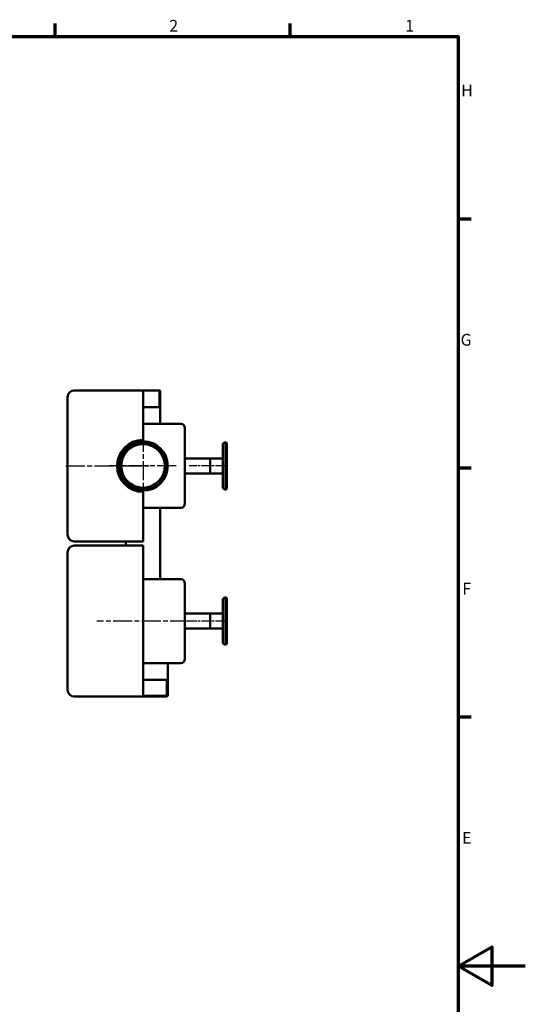
# Model space of a CAD drawing. Units: millimetres. Extents: x 0 to 3364, y 0 to 2376.
# Drawn here: x 2761 to 3364, y 1142 to 2316 of the extents above; entities that cross this region are included whole.
import ezdxf

# ---------------------------------------------------------------- set-up
doc = ezdxf.new("R2010")
doc.units = ezdxf.units.MM
doc.header["$LTSCALE"] = 4
doc.linetypes.add('CHAIN', pattern=[0.7087, 0.4724, -0.0591, 0.1181, -0.0591])
for name, color, linetype, lineweight in [('Linia środkowa (ISO)', 7, 'Continuous', 25), ('Obramowanie (ISO)', 7, 'Continuous', 70), ('Widoczne (ISO)', 7, 'Continuous', 50), ('Widoczne wąskie (ISO)', 7, 'Continuous', 35), ('Znacznik środka (ISO)', 7, 'Continuous', 25)]:
    doc.layers.add(name, color=color, linetype=linetype, lineweight=lineweight)
doc.styles.add('Tekst notatki (ISO)', font='tahoma.ttf')

# ---------------------------------------------------------------- blocks, each defined once
blk = doc.blocks.new('Ramki Default Border')
at = {"layer": 'Obramowanie (ISO)'}
for p, q in [((700.83, 574), (700.83, 577.9)), ((770.92, 574), (770.92, 577.9)), ((821, 519.75), (824.9, 519.75)), ((821, 445.5), (824.9, 445.5)), ((821, 371.25), (824.9, 371.25))]:
    blk.add_line(p, q, dxfattribs=at)
at = {"layer": 'Obramowanie (ISO)', "flags": 128}
for points in [[(20, 20), (20, 574), (821, 574), (821, 20), (20, 20)], [(841, 297), (821, 297), (831, 302.77), (831, 291.23), (821, 297)]]:
    blk.add_lwpolyline(points, dxfattribs=at)
at = {"layer": 'Obramowanie (ISO)', "char_height": 3.5, "attachment_point": 7, "style": 'Tekst notatki (ISO)'}
for s, insert in [('2', (734.81, 574.4)), ('1', (805.17, 574.4)), ('H', (821.87, 555.13)), ('G', (821.7, 480.81)), ('F', (822.24, 406.63)), ('E', (822.15, 332.38))]:
    blk.add_mtext(s, dxfattribs=dict(at, insert=insert))

msp = doc.modelspace()

# ---------------------------------------------------------------- linework, layer by layer
at = {"layer": 'Linia środkowa (ISO)', "linetype": 'CHAIN', "ltscale": 11.993792}
for p, q in [((2816.062, 1784.251), (2918.062, 1784.251)), ((2963.062, 1599.251), (2853.062, 1599.251))]:
    msp.add_line(p, q, dxfattribs=at)
at = {"layer": 'Linia środkowa (ISO)', "linetype": 'CHAIN', "ltscale": 5.902357}
for p, q in [((3005.562, 1784.251), (2963.062, 1784.251)), ((3005.562, 1599.251), (2963.062, 1599.251))]:
    msp.add_line(p, q, dxfattribs=at)
at = {"layer": 'Widoczne (ISO)'}
for p, q in [((2908.062, 1874.251), (2826.062, 1874.251)), ((2908.062, 1874.251), (2928.562, 1874.251)), ((2908.062, 1815.251), (2908.062, 1874.251)), ((2928.562, 1874.251), (2928.562, 1834.251)), ((2818.062, 1866.251), (2818.062, 1702.251)), ((2928.562, 1854.251), (2908.062, 1854.251)), ((2953.062, 1834.251), (2908.062, 1834.251)), ((2958.062, 1739.251), (2958.062, 1829.251)), ((3003.062, 1759.251), (3003.062, 1809.251)), ((3006.062, 1812.251), (3007.062, 1812.251)), ((3007.062, 1756.251), (3007.062, 1812.251)), ((3008.062, 1811.251), (3007.062, 1812.251)), ((3008.062, 1811.251), (3008.062, 1757.251)), ((2958.062, 1793.251), (2988.062, 1793.251)), ((2988.062, 1775.251), (2988.062, 1793.251)), ((2988.062, 1793.251), (2988.062, 1775.251)), ((3003.062, 1793.251), (2988.062, 1793.251)), ((2958.062, 1775.251), (2988.062, 1775.251)), ((3003.062, 1775.251), (2988.062, 1775.251)), ((2908.062, 1694.251), (2908.062, 1753.251)), ((3006.062, 1756.251), (3007.062, 1756.251)), ((3008.062, 1757.251), (3007.062, 1756.251)), ((2908.062, 1734.251), (2953.062, 1734.251)), ((2928.562, 1734.251), (2928.562, 1649.251)), ((2826.062, 1694.251), (2908.062, 1694.251)), ((2887.562, 1694.251), (2887.562, 1689.251)), ((2818.062, 1681.251), (2818.062, 1517.251)), ((2908.062, 1689.251), (2826.062, 1689.251)), ((2908.062, 1509.251), (2908.062, 1689.251)), ((2953.062, 1649.251), (2908.062, 1649.251)), ((2958.062, 1554.251), (2958.062, 1644.251)), ((3003.062, 1574.251), (3003.062, 1624.251)), ((3006.062, 1627.251), (3007.062, 1627.251)), ((3007.062, 1571.251), (3007.062, 1627.251)), ((3008.062, 1626.251), (3007.062, 1627.251)), ((3008.062, 1626.251), (3008.062, 1572.251)), ((2958.062, 1608.251), (2988.062, 1608.251)), ((2988.062, 1590.251), (2988.062, 1608.251)), ((2988.062, 1608.251), (2988.062, 1590.251)), ((3003.062, 1608.251), (2988.062, 1608.251)), ((2958.062, 1590.251), (2988.062, 1590.251)), ((3003.062, 1590.251), (2988.062, 1590.251)), ((3006.062, 1571.251), (3007.062, 1571.251)), ((3008.062, 1572.251), (3007.062, 1571.251)), ((2908.062, 1549.251), (2953.062, 1549.251)), ((2937.562, 1549.251), (2937.562, 1510.251)), ((2908.062, 1529.251), (2937.562, 1529.251)), ((2826.062, 1509.251), (2908.062, 1509.251)), ((2908.062, 1510.251), (2937.562, 1510.251)), ((2936.562, 1509.251), (2908.062, 1509.251)), ((2936.562, 1509.251), (2937.562, 1510.251))]:
    msp.add_line(p, q, dxfattribs=at)
for radius in [29.5, 28.5, 26]:
    msp.add_circle((2908.062, 1784.251), radius, dxfattribs=at)
for centre, radius, start, end in [((2826.062, 1866.251), 8, 90, 180), ((2953.062, 1829.251), 5, 0, 90), ((2908.062, 1784.251), 31, 90, 270), ((3006.062, 1809.251), 3, 90, 180), ((3006.062, 1759.251), 3, 180, 270), ((2953.062, 1739.251), 5, 270, 0), ((2826.062, 1702.251), 8, 180, 270), ((2826.062, 1681.251), 8, 90, 180), ((2953.062, 1644.251), 5, 0, 90), ((3006.062, 1624.251), 3, 90, 180), ((3006.062, 1574.251), 3, 180, 270), ((2953.062, 1554.251), 5, 270, 0), ((2826.062, 1517.251), 8, 180, 270)]:
    msp.add_arc(centre, radius, start, end, dxfattribs=at)
at = {"layer": 'Widoczne wąskie (ISO)'}
for p, q in [((2927.083, 1854.251), (2927.083, 1874.251)), ((3006.062, 1812.251), (3006.062, 1756.251)), ((3006.062, 1627.251), (3006.062, 1571.251)), ((2936.083, 1509.251), (2936.083, 1529.251))]:
    msp.add_line(p, q, dxfattribs=at)
msp.add_arc((2908.062, 1784.251), 28.021, 350, 260, dxfattribs=at)
at = {"layer": 'Znacznik środka (ISO)', "linetype": 'CHAIN', "ltscale": 11.993792}
for p, q in [((2908.062, 1823.751), (2908.062, 1744.751)), ((2947.562, 1784.251), (2868.562, 1784.251))]:
    msp.add_line(p, q, dxfattribs=at)

# ---------------------------------------------------------------- block references
at = {"xscale": 4, "yscale": 4, "zscale": 4}
msp.add_blockref('Ramki Default Border', (0, 0), dxfattribs=at)

doc.saveas('drawing.dxf')
